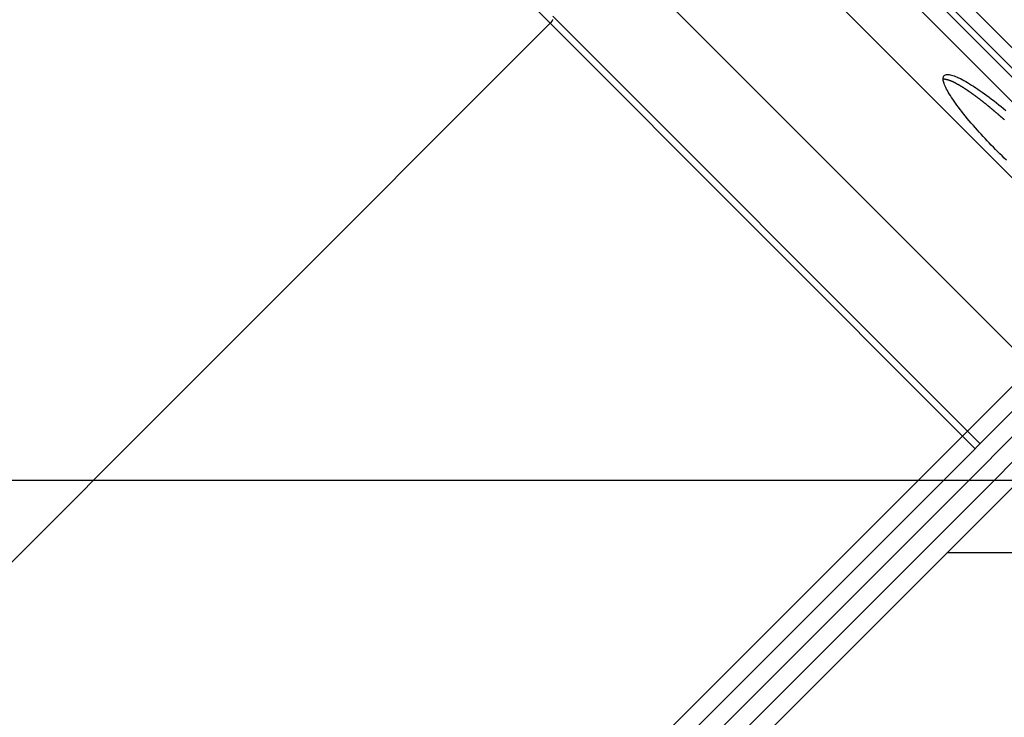
# Model space of a CAD drawing. Extents: x -57 to 57, y -43 to 43.
# Drawn here: x -16 to -13, y 0 to 2 of the extents above; entities that cross this region are included whole.
import ezdxf

# ---------------------------------------------------------------- set-up
doc = ezdxf.new("R2010")
doc.units = 0
doc.layers.get('0').update_dxf_attribs({"linetype": 'CONTINUOUS'})

msp = doc.modelspace()

# ---------------------------------------------------------------- linework, layer by layer
at = {"color": 0}
for points in [[(-14.3832, 2.1458), (-25.8488, 13.6114)], [(-14.3832, 2.1458), (-25.8488, 13.6114)], [(-14.3832, 2.1458), (-25.8488, 13.6114)], [(-14.3832, 2.1458), (-25.8488, 13.6114)], [(-14.3832, 2.1458), (-25.8488, 13.6114)], [(-14.3832, 2.1458), (-25.8488, 13.6114)], [(-14.3832, 2.1458), (-25.8488, 13.6114)], [(-14.3832, 2.1458), (-25.8488, 13.6114)], [(-14.3832, 2.1458), (-25.8488, 13.6114)], [(-14.3832, 2.1458), (-25.8488, 13.6114)], [(-14.3832, 2.1458), (-25.8488, 13.6114)], [(-14.3832, 2.1458), (-25.8488, 13.6114)], [(-14.3832, 2.1458), (-25.8488, 13.6114)], [(-14.3832, 2.1458), (-25.8488, 13.6114)], [(-14.3832, 2.1458), (-25.8488, 13.6114)], [(-14.3832, 2.1458), (-25.8488, 13.6114)], [(-14.3832, 2.1458), (-25.8488, 13.6114)], [(-14.3832, 2.1458), (-25.8488, 13.6114)], [(-14.3832, 2.1458), (-25.8488, 13.6114)], [(-14.3832, 2.1458), (-25.8488, 13.6114)], [(-14.3832, 2.1458), (-25.8488, 13.6114)], [(-14.5146, 3.1385), (-12.7972, 1.421)], [(-14.5146, 3.1385), (-12.7972, 1.421)], [(-14.5146, 3.1385), (-12.7972, 1.421)], [(-14.5146, 3.1385), (-12.7972, 1.421)], [(-14.5146, 3.1385), (-12.7972, 1.421)], [(-14.5146, 3.1385), (-12.7972, 1.421)], [(-14.5146, 3.1385), (-12.7972, 1.421)], [(-14.5146, 3.1385), (-12.7972, 1.421)], [(-14.5146, 3.1385), (-12.7972, 1.421)], [(-14.5146, 3.1385), (-12.7972, 1.421)], [(-14.5146, 3.1385), (-12.7972, 1.421)], [(-14.5146, 3.1385), (-12.7972, 1.421)], [(-14.5146, 3.1385), (-12.7972, 1.421)], [(-14.5146, 3.1385), (-12.7972, 1.421)], [(-14.5146, 3.1385), (-12.7972, 1.421)], [(-14.5146, 3.1385), (-12.7972, 1.421)], [(-14.5146, 3.1385), (-12.7972, 1.421)], [(-14.5146, 3.1385), (-12.7972, 1.421)], [(-14.5146, 3.1385), (-12.7972, 1.421)], [(-14.5146, 3.1385), (-12.7972, 1.421)], [(-14.5146, 3.1385), (-12.7972, 1.421)], [(-12.6149, 1.6033), (-13.9714, 2.9599)], [(-12.6149, 1.6033), (-13.9714, 2.9599)], [(-12.6149, 1.6033), (-13.9714, 2.9599)], [(-12.6149, 1.6033), (-13.9714, 2.9599)], [(-12.6149, 1.6033), (-13.9714, 2.9599)], [(-12.6149, 1.6033), (-13.9714, 2.9599)], [(-12.6149, 1.6033), (-13.9714, 2.9599)], [(-12.6149, 1.6033), (-13.9714, 2.9599)], [(-12.6149, 1.6033), (-13.9714, 2.9599)], [(-12.6149, 1.6033), (-13.9714, 2.9599)], [(-12.6149, 1.6033), (-13.9714, 2.9599)], [(-12.6149, 1.6033), (-13.9714, 2.9599)], [(-12.6149, 1.6033), (-13.9714, 2.9599)], [(-12.6149, 1.6033), (-13.9714, 2.9599)], [(-12.6149, 1.6033), (-13.9714, 2.9599)], [(-12.6149, 1.6033), (-13.9714, 2.9599)], [(-12.6149, 1.6033), (-13.9714, 2.9599)], [(-12.6149, 1.6033), (-13.9714, 2.9599)], [(-12.6149, 1.6033), (-13.9714, 2.9599)], [(-12.6149, 1.6033), (-13.9714, 2.9599)], [(-12.6149, 1.6033), (-13.9714, 2.9599)], [(-14.0276, 2.9345), (-12.6557, 1.5626)], [(-14.0276, 2.9345), (-12.6557, 1.5626)], [(-14.0276, 2.9345), (-12.6557, 1.5626)], [(-14.0276, 2.9345), (-12.6557, 1.5626)], [(-14.0276, 2.9345), (-12.6557, 1.5626)], [(-14.0276, 2.9345), (-12.6557, 1.5626)], [(-14.0276, 2.9345), (-12.6557, 1.5626)], [(-14.0276, 2.9345), (-12.6557, 1.5626)], [(-14.0276, 2.9345), (-12.6557, 1.5626)], [(-14.0276, 2.9345), (-12.6557, 1.5626)], [(-14.0276, 2.9345), (-12.6557, 1.5626)], [(-14.0276, 2.9345), (-12.6557, 1.5626)], [(-14.0276, 2.9345), (-12.6557, 1.5626)], [(-14.0276, 2.9345), (-12.6557, 1.5626)], [(-14.0276, 2.9345), (-12.6557, 1.5626)], [(-14.0276, 2.9345), (-12.6557, 1.5626)], [(-14.0276, 2.9345), (-12.6557, 1.5626)], [(-14.0276, 2.9345), (-12.6557, 1.5626)], [(-14.0276, 2.9345), (-12.6557, 1.5626)], [(-14.0276, 2.9345), (-12.6557, 1.5626)], [(-14.0276, 2.9345), (-12.6557, 1.5626)], [(-14.0151, 2.947), (-12.6432, 1.5751)], [(-14.0151, 2.947), (-12.6432, 1.5751)], [(-14.0151, 2.947), (-12.6432, 1.5751)], [(-14.0151, 2.947), (-12.6432, 1.5751)], [(-14.0151, 2.947), (-12.6432, 1.5751)], [(-14.0151, 2.947), (-12.6432, 1.5751)], [(-14.0151, 2.947), (-12.6432, 1.5751)], [(-14.0151, 2.947), (-12.6432, 1.5751)], [(-14.0151, 2.947), (-12.6432, 1.5751)], [(-14.0151, 2.947), (-12.6432, 1.5751)], [(-14.0151, 2.947), (-12.6432, 1.5751)], [(-14.0151, 2.947), (-12.6432, 1.5751)], [(-14.0151, 2.947), (-12.6432, 1.5751)], [(-14.0151, 2.947), (-12.6432, 1.5751)], [(-14.0151, 2.947), (-12.6432, 1.5751)], [(-14.0151, 2.947), (-12.6432, 1.5751)], [(-14.0151, 2.947), (-12.6432, 1.5751)], [(-14.0151, 2.947), (-12.6432, 1.5751)], [(-14.0151, 2.947), (-12.6432, 1.5751)], [(-14.0151, 2.947), (-12.6432, 1.5751)], [(-14.0151, 2.947), (-12.6432, 1.5751)], [(-14.7514, 2.9017), (-13.034, 1.1843)], [(-14.7514, 2.9017), (-13.034, 1.1843)], [(-14.7514, 2.9017), (-13.034, 1.1843)], [(-14.7514, 2.9017), (-13.034, 1.1843)], [(-14.7514, 2.9017), (-13.034, 1.1843)], [(-14.7514, 2.9017), (-13.034, 1.1843)], [(-14.7514, 2.9017), (-13.034, 1.1843)], [(-14.7514, 2.9017), (-13.034, 1.1843)], [(-14.7514, 2.9017), (-13.034, 1.1843)], [(-14.7514, 2.9017), (-13.034, 1.1843)], [(-14.7514, 2.9017), (-13.034, 1.1843)], [(-14.7514, 2.9017), (-13.034, 1.1843)], [(-14.7514, 2.9017), (-13.034, 1.1843)], [(-14.7514, 2.9017), (-13.034, 1.1843)], [(-14.7514, 2.9017), (-13.034, 1.1843)], [(-14.7514, 2.9017), (-13.034, 1.1843)], [(-14.7514, 2.9017), (-13.034, 1.1843)], [(-14.7514, 2.9017), (-13.034, 1.1843)], [(-14.7514, 2.9017), (-13.034, 1.1843)], [(-14.7514, 2.9017), (-13.034, 1.1843)], [(-14.7514, 2.9017), (-13.034, 1.1843)], [(-14.0783, 2.9156), (-12.6905, 1.5278)], [(-14.0783, 2.9156), (-12.6905, 1.5278)], [(-14.0783, 2.9156), (-12.6905, 1.5278)], [(-14.0783, 2.9156), (-12.6905, 1.5278)], [(-14.0783, 2.9156), (-12.6905, 1.5278)], [(-14.0783, 2.9156), (-12.6905, 1.5278)], [(-14.0783, 2.9156), (-12.6905, 1.5278)], [(-14.0783, 2.9156), (-12.6905, 1.5278)], [(-14.0783, 2.9156), (-12.6905, 1.5278)], [(-14.0783, 2.9156), (-12.6905, 1.5278)], [(-14.0783, 2.9156), (-12.6905, 1.5278)], [(-14.0783, 2.9156), (-12.6905, 1.5278)], [(-14.0783, 2.9156), (-12.6905, 1.5278)], [(-14.0783, 2.9156), (-12.6905, 1.5278)], [(-14.0783, 2.9156), (-12.6905, 1.5278)], [(-14.0783, 2.9156), (-12.6905, 1.5278)], [(-14.0783, 2.9156), (-12.6905, 1.5278)], [(-14.0783, 2.9156), (-12.6905, 1.5278)], [(-14.0783, 2.9156), (-12.6905, 1.5278)], [(-14.0783, 2.9156), (-12.6905, 1.5278)], [(-14.0783, 2.9156), (-12.6905, 1.5278)], [(-14.3759, 2.1562), (-14.3759, 2.1559), (-14.3759, 2.1559), (-14.3759, 2.1559), (-14.3759, 2.1559), (-14.3759, 2.1559), (-14.3759, 2.1559), (-14.3759, 2.1559), (-14.3762, 2.1559), (-14.3762, 2.1559), (-14.3762, 2.1556), (-14.3762, 2.1556), (-14.3762, 2.1556), (-14.3762, 2.1556), (-14.3762, 2.1554), (-14.3762, 2.1554), (-14.3762, 2.1554), (-14.3762, 2.1554), (-14.3762, 2.1551), (-14.3762, 2.1551), (-14.3762, 2.1551), (-14.3762, 2.1551), (-14.3762, 2.1551), (-14.3762, 2.1551), (-14.3762, 2.1551), (-14.3765, 2.1551), (-14.3765, 2.1551), (-14.3765, 2.1548), (-14.3765, 2.1548), (-14.3765, 2.1548), (-14.3765, 2.1548), (-14.3765, 2.1547), (-14.3765, 2.1547), (-14.3765, 2.1547), (-14.3766, 2.1547), (-14.3766, 2.1544), (-14.3766, 2.1544), (-14.3766, 2.1544), (-14.3766, 2.1544), (-14.3766, 2.1544), (-14.3766, 2.1544), (-14.3766, 2.1544), (-14.3769, 2.1544), (-14.3769, 2.1544), (-14.3769, 2.1541), (-14.3769, 2.1541), (-14.3769, 2.1541), (-14.3769, 2.1541), (-14.3769, 2.1539), (-14.3769, 2.1539), (-14.3769, 2.1539), (-14.377, 2.1539), (-14.377, 2.1536), (-14.377, 2.1536), (-14.377, 2.1536), (-14.377, 2.1536), (-14.377, 2.1536), (-14.377, 2.1536), (-14.377, 2.1536), (-14.3773, 2.1536), (-14.3773, 2.1536), (-14.3773, 2.1533), (-14.3773, 2.1533), (-14.3773, 2.1533), (-14.3773, 2.1533), (-14.3773, 2.1531), (-14.3773, 2.1531), (-14.3773, 2.1531), (-14.3774, 2.1531), (-14.3774, 2.1528), (-14.3774, 2.1528), (-14.3774, 2.1528), (-14.3774, 2.1528), (-14.3774, 2.1528), (-14.3774, 2.1528), (-14.3774, 2.1528), (-14.3777, 2.1528), (-14.3777, 2.1528), (-14.3777, 2.1525), (-14.3777, 2.1525), (-14.3777, 2.1525), (-14.3777, 2.1525), (-14.3777, 2.1524), (-14.3777, 2.1524), (-14.3777, 2.1524), (-14.3779, 2.1524), (-14.3779, 2.1521), (-14.3779, 2.1521), (-14.3779, 2.1521), (-14.3779, 2.1521), (-14.3779, 2.1521), (-14.3779, 2.1521), (-14.3779, 2.1521), (-14.3782, 2.1521), (-14.3782, 2.1521), (-14.3782, 2.1518), (-14.3782, 2.1518), (-14.3782, 2.1518), (-14.3782, 2.1518), (-14.3782, 2.1516), (-14.3782, 2.1516), (-14.3782, 2.1516), (-14.3783, 2.1516), (-14.3783, 2.1513), (-14.3783, 2.1513), (-14.3783, 2.1513), (-14.3783, 2.1513), (-14.3783, 2.1513), (-14.3783, 2.1513), (-14.3783, 2.1513), (-14.3786, 2.1513), (-14.3786, 2.1513), (-14.3786, 2.151), (-14.3786, 2.151), (-14.3786, 2.151), (-14.3786, 2.151), (-14.3786, 2.1508), (-14.3786, 2.1508), (-14.3786, 2.1508), (-14.3789, 2.1508), (-14.3789, 2.1505), (-14.3789, 2.1505), (-14.3789, 2.1505), (-14.3789, 2.1505), (-14.3789, 2.1505), (-14.3789, 2.1505), (-14.3789, 2.1505), (-14.3792, 2.1505), (-14.3792, 2.1505), (-14.3792, 2.1502), (-14.3792, 2.1502), (-14.3792, 2.1502), (-14.3792, 2.1502), (-14.3792, 2.1501), (-14.3792, 2.1501), (-14.3792, 2.1501), (-14.3794, 2.1501), (-14.3794, 2.1498), (-14.3794, 2.1498), (-14.3794, 2.1498), (-14.3794, 2.1498), (-14.3794, 2.1498), (-14.3794, 2.1498), (-14.3794, 2.1498), (-14.3797, 2.1498), (-14.3797, 2.1498), (-14.3797, 2.1495), (-14.3797, 2.1495), (-14.3797, 2.1495), (-14.3797, 2.1495), (-14.3797, 2.1495), (-14.3797, 2.1495), (-14.3797, 2.1495), (-14.3799, 2.1495), (-14.3799, 2.1492), (-14.3799, 2.1492), (-14.3799, 2.1492), (-14.3799, 2.1492), (-14.3799, 2.1492), (-14.3799, 2.1492), (-14.3799, 2.1492), (-14.3802, 2.1492), (-14.3802, 2.1492), (-14.3802, 2.1489), (-14.3802, 2.1489), (-14.3802, 2.1489), (-14.3802, 2.1489), (-14.3802, 2.1487), (-14.3802, 2.1487), (-14.3802, 2.1487), (-14.3805, 2.1487), (-14.3805, 2.1484), (-14.3805, 2.1484), (-14.3805, 2.1484), (-14.3805, 2.1484), (-14.3805, 2.1484), (-14.3805, 2.1484), (-14.3805, 2.1484), (-14.3808, 2.1484), (-14.3808, 2.1484), (-14.3808, 2.1481), (-14.3808, 2.1481), (-14.3808, 2.1481), (-14.3809, 2.1481), (-14.3809, 2.1478), (-14.3809, 2.1478), (-14.3809, 2.1478), (-14.3812, 2.1478), (-14.3812, 2.1475), (-14.3812, 2.1475), (-14.3812, 2.1475), (-14.3815, 2.1475), (-14.3815, 2.1472), (-14.3815, 2.1472), (-14.3815, 2.1472), (-14.3818, 2.1472), (-14.3818, 2.1472), (-14.3818, 2.1469), (-14.3818, 2.1469), (-14.3818, 2.1467), (-14.3821, 2.1467), (-14.3821, 2.1464), (-14.3821, 2.1464), (-14.3821, 2.1464), (-14.3824, 2.1464), (-14.3824, 2.1461), (-14.3824, 2.1461), (-14.3824, 2.1461), (-14.3827, 2.1461), (-14.3827, 2.1458), (-14.3828, 2.1458), (-14.3828, 2.1458), (-14.3831, 2.1458)], [(-14.3756, 2.1661), (-13.2139, 1.0044)], [(-14.3756, 2.1661), (-13.2139, 1.0044)], [(-14.3756, 2.1661), (-13.2139, 1.0044)], [(-14.3756, 2.1661), (-13.2139, 1.0044)], [(-14.3756, 2.1661), (-13.2139, 1.0044)], [(-14.3756, 2.1661), (-13.2139, 1.0044)], [(-14.3756, 2.1661), (-13.2139, 1.0044)], [(-14.3756, 2.1661), (-13.2139, 1.0044)], [(-14.3756, 2.1661), (-13.2139, 1.0044)], [(-14.3756, 2.1661), (-13.2139, 1.0044)], [(-14.3756, 2.1661), (-13.2139, 1.0044)], [(-14.3756, 2.1661), (-13.2139, 1.0044)], [(-14.3756, 2.1661), (-13.2139, 1.0044)], [(-14.3756, 2.1661), (-13.2139, 1.0044)], [(-14.3756, 2.1661), (-13.2139, 1.0044)], [(-14.3756, 2.1661), (-13.2139, 1.0044)], [(-14.3756, 2.1661), (-13.2139, 1.0044)], [(-14.3756, 2.1661), (-13.2139, 1.0044)], [(-14.3756, 2.1661), (-13.2139, 1.0044)], [(-14.3756, 2.1661), (-13.2139, 1.0044)], [(-14.3756, 2.1661), (-13.2139, 1.0044)], [(-14.3832, 2.1458), (-16.9757, -0.4468)], [(-14.3832, 2.1458), (-16.9757, -0.4468)], [(-14.3832, 2.1458), (-16.9757, -0.4468)], [(-14.3832, 2.1458), (-16.9757, -0.4468)], [(-14.3832, 2.1458), (-16.9757, -0.4468)], [(-14.3832, 2.1458), (-16.9757, -0.4468)], [(-14.3832, 2.1458), (-16.9757, -0.4468)], [(-14.3832, 2.1458), (-16.9757, -0.4468)], [(-14.3832, 2.1458), (-16.9757, -0.4468)], [(-14.3832, 2.1458), (-16.9757, -0.4468)], [(-14.3832, 2.1458), (-16.9757, -0.4468)], [(-14.3832, 2.1458), (-16.9757, -0.4468)], [(-14.3832, 2.1458), (-16.9757, -0.4468)], [(-14.3832, 2.1458), (-16.9757, -0.4468)], [(-14.3832, 2.1458), (-16.9757, -0.4468)], [(-14.3832, 2.1458), (-16.9757, -0.4468)], [(-14.3832, 2.1458), (-16.9757, -0.4468)], [(-14.3832, 2.1458), (-16.9757, -0.4468)], [(-14.3832, 2.1458), (-16.9757, -0.4468)], [(-14.3832, 2.1458), (-16.9757, -0.4468)], [(-14.3832, 2.1458), (-16.9757, -0.4468)], [(-14.3832, 2.1458), (-14.3832, 2.1458)], [(-14.3832, 2.1458), (-13.2278, 0.9904)], [(-14.3832, 2.1458), (-13.2278, 0.9904)], [(-14.3832, 2.1458), (-13.2278, 0.9904)], [(-14.3832, 2.1458), (-13.2278, 0.9904)], [(-14.3832, 2.1458), (-13.2278, 0.9904)], [(-14.3832, 2.1458), (-13.2278, 0.9904)], [(-14.3832, 2.1458), (-13.2278, 0.9904)], [(-14.3832, 2.1458), (-13.2278, 0.9904)], [(-14.3832, 2.1458), (-13.2278, 0.9904)], [(-14.3832, 2.1458), (-13.2278, 0.9904)], [(-14.3832, 2.1458), (-13.2278, 0.9904)], [(-14.3832, 2.1458), (-13.2278, 0.9904)], [(-14.3832, 2.1458), (-13.2278, 0.9904)], [(-14.3832, 2.1458), (-13.2278, 0.9904)], [(-14.3832, 2.1458), (-13.2278, 0.9904)], [(-14.3832, 2.1458), (-13.2278, 0.9904)], [(-14.3832, 2.1458), (-13.2278, 0.9904)], [(-14.3832, 2.1458), (-13.2278, 0.9904)], [(-14.3832, 2.1458), (-13.2278, 0.9904)], [(-14.3832, 2.1458), (-13.2278, 0.9904)], [(-14.3832, 2.1458), (-13.2278, 0.9904)], [(-14.3832, 2.1458), (-14.3832, 2.1458)], [(-14.3832, 2.1458), (-14.3832, 2.1458)], [(-13.1108, 1.8759), (-13.1114, 1.8762), (-13.112, 1.8768), (-13.1126, 1.8774), (-13.1132, 1.878), (-13.1132, 1.878), (-13.1136, 1.8783), (-13.1142, 1.8789), (-13.1148, 1.8794), (-13.1154, 1.88), (-13.116, 1.8803), (-13.1166, 1.8809), (-13.1172, 1.8815), (-13.1178, 1.8821), (-13.1184, 1.8824), (-13.119, 1.883), (-13.1196, 1.8836), (-13.1202, 1.8842), (-13.1208, 1.8845), (-13.1214, 1.8851), (-13.122, 1.8857), (-13.1226, 1.8863), (-13.1226, 1.8863), (-13.1231, 1.8866), (-13.1237, 1.8872), (-13.1243, 1.8876), (-13.1249, 1.8882), (-13.1255, 1.8885), (-13.1261, 1.8891), (-13.1267, 1.8897), (-13.1273, 1.8903), (-13.1279, 1.8906), (-13.1285, 1.8912), (-13.1291, 1.8918), (-13.1297, 1.8924), (-13.1303, 1.8927), (-13.1309, 1.8933), (-13.1315, 1.8939), (-13.1321, 1.8945), (-13.1321, 1.8945), (-13.1326, 1.8948), (-13.1332, 1.8954), (-13.1338, 1.8957), (-13.1344, 1.8963), (-13.135, 1.8966), (-13.1356, 1.8972), (-13.1362, 1.8978), (-13.1368, 1.8984), (-13.1374, 1.8987), (-13.138, 1.8993), (-13.1386, 1.8998), (-13.1392, 1.9004), (-13.1398, 1.9007), (-13.1404, 1.9013), (-13.141, 1.9019), (-13.1416, 1.9025), (-13.1416, 1.9025), (-13.1421, 1.9028), (-13.1427, 1.9034), (-13.1433, 1.9037), (-13.1439, 1.9043), (-13.1445, 1.9046), (-13.1451, 1.9052), (-13.1457, 1.9058), (-13.1463, 1.9064), (-13.1469, 1.9067), (-13.1475, 1.9073), (-13.1481, 1.9077), (-13.1487, 1.9083), (-13.1493, 1.9086), (-13.1499, 1.9092), (-13.1505, 1.9098), (-13.1511, 1.9104), (-13.1511, 1.9104), (-13.1516, 1.9107), (-13.1522, 1.9113), (-13.1528, 1.9116), (-13.1534, 1.9122), (-13.154, 1.9125), (-13.1546, 1.9131), (-13.1552, 1.9137), (-13.1558, 1.9143), (-13.1564, 1.9146), (-13.157, 1.9152), (-13.1576, 1.9155), (-13.1582, 1.9161), (-13.1588, 1.9164), (-13.1594, 1.917), (-13.16, 1.9176), (-13.1606, 1.9182), (-13.1606, 1.9182), (-13.161, 1.9185), (-13.1616, 1.9191), (-13.1622, 1.9194), (-13.1628, 1.92), (-13.1634, 1.9203), (-13.164, 1.9209), (-13.1646, 1.9212), (-13.1652, 1.9218), (-13.1658, 1.9221), (-13.1664, 1.9227), (-13.167, 1.923), (-13.1676, 1.9236), (-13.1682, 1.9239), (-13.1688, 1.9245), (-13.1694, 1.925), (-13.17, 1.9256), (-13.17, 1.9256), (-13.1703, 1.9259), (-13.1709, 1.9265), (-13.1715, 1.9268), (-13.1721, 1.9274), (-13.1727, 1.9277), (-13.1733, 1.9283), (-13.1739, 1.9286), (-13.1745, 1.9292), (-13.1751, 1.9295), (-13.1757, 1.9301), (-13.1763, 1.9304), (-13.1769, 1.931), (-13.1775, 1.9313), (-13.1781, 1.9319), (-13.1787, 1.9323), (-13.1793, 1.9329), (-13.1793, 1.9329), (-13.1796, 1.9332), (-13.1802, 1.9335), (-13.1808, 1.9338), (-13.1814, 1.9344), (-13.182, 1.9347), (-13.1826, 1.9353), (-13.1832, 1.9356), (-13.1838, 1.9362), (-13.1843, 1.9365), (-13.1849, 1.9371), (-13.1855, 1.9374), (-13.1861, 1.938), (-13.1867, 1.9383), (-13.1873, 1.9389), (-13.1879, 1.9392), (-13.1885, 1.9398), (-13.1885, 1.9398), (-13.1888, 1.9401), (-13.1894, 1.9404), (-13.19, 1.9407), (-13.1906, 1.9413), (-13.1911, 1.9416), (-13.1917, 1.9422), (-13.1923, 1.9425), (-13.1929, 1.9431), (-13.1932, 1.9434), (-13.1938, 1.9437), (-13.1944, 1.944), (-13.195, 1.9446), (-13.1956, 1.9449), (-13.1962, 1.9455), (-13.1968, 1.9458), (-13.1974, 1.9464), (-13.1974, 1.9464), (-13.1977, 1.9467), (-13.1983, 1.947), (-13.1989, 1.9473), (-13.1995, 1.9479), (-13.1999, 1.9482), (-13.2005, 1.9485), (-13.2011, 1.9488), (-13.2017, 1.9494), (-13.202, 1.9497), (-13.2026, 1.95), (-13.2032, 1.9503), (-13.2038, 1.9509), (-13.2044, 1.9512), (-13.205, 1.9517), (-13.2056, 1.952), (-13.2062, 1.9526), (-13.2062, 1.9526), (-13.2065, 1.9529), (-13.2071, 1.9532), (-13.2077, 1.9535), (-13.2083, 1.9539), (-13.2086, 1.9542), (-13.2092, 1.9545), (-13.2098, 1.9548), (-13.2104, 1.9554), (-13.2107, 1.9557), (-13.2113, 1.956), (-13.2119, 1.9563), (-13.2125, 1.9569), (-13.2129, 1.9572), (-13.2135, 1.9575), (-13.2141, 1.9578), (-13.2147, 1.9584), (-13.2147, 1.9584), (-13.215, 1.9587), (-13.2156, 1.959), (-13.216, 1.9593), (-13.2166, 1.9596), (-13.2169, 1.9599), (-13.2175, 1.9602), (-13.2181, 1.9605), (-13.2187, 1.9611), (-13.219, 1.9614), (-13.2196, 1.9617), (-13.2202, 1.962), (-13.2208, 1.9623), (-13.2211, 1.9626), (-13.2217, 1.9629), (-13.2223, 1.9632), (-13.2229, 1.9638), (-13.2229, 1.9638), (-13.2232, 1.9641), (-13.2238, 1.9644), (-13.2241, 1.9647), (-13.2247, 1.965), (-13.225, 1.9653), (-13.2256, 1.9656), (-13.2262, 1.9659), (-13.2268, 1.9662), (-13.2271, 1.9665), (-13.2277, 1.9668), (-13.228, 1.9671), (-13.2286, 1.9674), (-13.2289, 1.9677), (-13.2295, 1.968), (-13.2301, 1.9683), (-13.2307, 1.9687), (-13.2307, 1.9687), (-13.231, 1.9687), (-13.2316, 1.969), (-13.2319, 1.9693), (-13.2325, 1.9696), (-13.2328, 1.9699), (-13.2334, 1.9702), (-13.2338, 1.9705), (-13.2344, 1.9708), (-13.2347, 1.9711), (-13.2353, 1.9714), (-13.2356, 1.9717), (-13.2362, 1.972), (-13.2365, 1.9723), (-13.2371, 1.9726), (-13.2377, 1.9729), (-13.2383, 1.9732), (-13.2383, 1.9732), (-13.2386, 1.9732), (-13.2392, 1.9735), (-13.2395, 1.9738), (-13.2401, 1.9741), (-13.2404, 1.9741), (-13.241, 1.9744), (-13.2413, 1.9747), (-13.2419, 1.975), (-13.2422, 1.975), (-13.2428, 1.9753), (-13.2431, 1.9756), (-13.2437, 1.9759), (-13.244, 1.9762), (-13.2446, 1.9765), (-13.2449, 1.9768), (-13.2455, 1.9771), (-13.2455, 1.9771), (-13.2458, 1.9771), (-13.2461, 1.9774), (-13.2464, 1.9776), (-13.247, 1.9779), (-13.2473, 1.9779), (-13.2479, 1.9782), (-13.2482, 1.9785), (-13.2488, 1.9788), (-13.2491, 1.9788), (-13.2494, 1.9791), (-13.2497, 1.9794), (-13.2503, 1.9797), (-13.2506, 1.9797), (-13.2512, 1.98), (-13.2515, 1.9803), (-13.2521, 1.9806), (-13.2521, 1.9806), (-13.2524, 1.9806), (-13.2527, 1.9809), (-13.253, 1.9809), (-13.2534, 1.9812), (-13.2537, 1.9812), (-13.254, 1.9815), (-13.2543, 1.9816), (-13.2549, 1.9819), (-13.2552, 1.9819), (-13.2555, 1.9822), (-13.2558, 1.9822), (-13.2564, 1.9825), (-13.2567, 1.9825), (-13.257, 1.9828), (-13.2573, 1.9831), (-13.2579, 1.9834), (-13.2579, 1.9834), (-13.2582, 1.9834), (-13.2585, 1.9837), (-13.2588, 1.9837), (-13.2594, 1.984), (-13.2597, 1.984), (-13.26, 1.9843), (-13.2603, 1.9843), (-13.2609, 1.9846), (-13.2612, 1.9846), (-13.2615, 1.9849), (-13.2618, 1.9849), (-13.2624, 1.9852), (-13.2627, 1.9852), (-13.2633, 1.9855), (-13.2636, 1.9856), (-13.2642, 1.9859), (-13.2642, 1.9859), (-13.2645, 1.9859), (-13.2651, 1.9862), (-13.2656, 1.9862), (-13.2662, 1.9865), (-13.2665, 1.9865), (-13.2671, 1.9868), (-13.2677, 1.9868), (-13.2683, 1.9871), (-13.2686, 1.9871), (-13.2692, 1.9872), (-13.2698, 1.9872), (-13.2704, 1.9875), (-13.2707, 1.9875), (-13.2713, 1.9878), (-13.2719, 1.9878), (-13.2725, 1.9881), (-13.2725, 1.9881), (-13.2731, 1.9881), (-13.2737, 1.9882), (-13.2743, 1.9882), (-13.2749, 1.9885), (-13.2755, 1.9885), (-13.2761, 1.9888), (-13.2767, 1.9888), (-13.2773, 1.9891), (-13.2779, 1.9891), (-13.2785, 1.9892), (-13.2791, 1.9892), (-13.2797, 1.9895), (-13.2803, 1.9895), (-13.2809, 1.9898), (-13.2815, 1.9898), (-13.2824, 1.9901)], [(-13.1051, 1.7626), (-13.1114, 1.7686), (-13.1174, 1.7746), (-13.1237, 1.7808), (-13.1296, 1.7868), (-13.1356, 1.7928), (-13.1415, 1.7988), (-13.1475, 1.8051), (-13.1532, 1.8111), (-13.159, 1.8171), (-13.1645, 1.8231), (-13.1702, 1.8292), (-13.1756, 1.8351), (-13.1811, 1.8411), (-13.1863, 1.847), (-13.1917, 1.853), (-13.1917, 1.853), (-13.1975, 1.8597), (-13.2034, 1.8665), (-13.209, 1.8731), (-13.2146, 1.8798), (-13.2198, 1.8861), (-13.225, 1.8926), (-13.2299, 1.8987), (-13.2348, 1.9049), (-13.2392, 1.9107), (-13.2436, 1.9166), (-13.2476, 1.9222), (-13.2517, 1.9279), (-13.2553, 1.9331), (-13.2589, 1.9384), (-13.2621, 1.9435), (-13.2653, 1.9486), (-13.2653, 1.9486), (-13.2679, 1.9531), (-13.2705, 1.9576), (-13.2727, 1.9618), (-13.2748, 1.966), (-13.2765, 1.9698), (-13.2781, 1.9736), (-13.2794, 1.977), (-13.2806, 1.9804), (-13.2813, 1.9833), (-13.2819, 1.9862), (-13.2821, 1.9887), (-13.2823, 1.9912), (-13.282, 1.9933), (-13.2816, 1.9953), (-13.2809, 1.997), (-13.2801, 1.9987), (-13.2801, 1.9987), (-13.2787, 1.9999), (-13.2772, 2.001), (-13.2753, 2.0017), (-13.2733, 2.0023), (-13.2709, 2.0024), (-13.2684, 2.0025), (-13.2655, 2.0021), (-13.2625, 2.0017), (-13.259, 2.0008), (-13.2555, 1.9998), (-13.2516, 1.9985), (-13.2476, 1.9971), (-13.2432, 1.9952), (-13.2388, 1.9932), (-13.234, 1.9909), (-13.2291, 1.9885), (-13.2291, 1.9885), (-13.224, 1.9857), (-13.2189, 1.9829), (-13.2136, 1.9797), (-13.2083, 1.9766), (-13.2026, 1.9731), (-13.1969, 1.9695), (-13.191, 1.9656), (-13.1852, 1.9617), (-13.1789, 1.9573), (-13.1727, 1.953), (-13.1662, 1.9483), (-13.1598, 1.9437), (-13.1531, 1.9387), (-13.1465, 1.9337), (-13.1396, 1.9284), (-13.1328, 1.9232), (-13.1328, 1.9232), (-13.1262, 1.9178), (-13.1196, 1.9126), (-13.113, 1.9071), (-13.1064, 1.9017)], [(-16.5933, -2.4458), (-12.51, 1.6376)], [(-16.5933, -2.4458), (-12.51, 1.6376)], [(-16.5933, -2.4458), (-12.51, 1.6376)], [(-16.5933, -2.4458), (-12.51, 1.6376)], [(-16.5933, -2.4458), (-12.51, 1.6376)], [(-16.5933, -2.4458), (-12.51, 1.6376)], [(-16.5933, -2.4458), (-12.51, 1.6376)], [(-16.5933, -2.4458), (-12.51, 1.6376)], [(-16.5933, -2.4458), (-12.51, 1.6376)], [(-16.5933, -2.4458), (-12.51, 1.6376)], [(-16.5933, -2.4458), (-12.51, 1.6376)], [(-16.5933, -2.4458), (-12.51, 1.6376)], [(-16.5933, -2.4458), (-12.51, 1.6376)], [(-16.5933, -2.4458), (-12.51, 1.6376)], [(-16.5933, -2.4458), (-12.51, 1.6376)], [(-16.5933, -2.4458), (-12.51, 1.6376)], [(-16.5933, -2.4458), (-12.51, 1.6376)], [(-16.5933, -2.4458), (-12.51, 1.6376)], [(-16.5933, -2.4458), (-12.51, 1.6376)], [(-16.5933, -2.4458), (-12.51, 1.6376)], [(-16.5933, -2.4458), (-12.51, 1.6376)], [(-12.4622, 1.6147), (-16.5712, -2.4944)], [(-12.4622, 1.6147), (-16.5712, -2.4944)], [(-12.4622, 1.6147), (-16.5712, -2.4944)], [(-12.4622, 1.6147), (-16.5712, -2.4944)], [(-12.4622, 1.6147), (-16.5712, -2.4944)], [(-12.4622, 1.6147), (-16.5712, -2.4944)], [(-12.4622, 1.6147), (-16.5712, -2.4944)], [(-12.4622, 1.6147), (-16.5712, -2.4944)], [(-12.4622, 1.6147), (-16.5712, -2.4944)], [(-12.4622, 1.6147), (-16.5712, -2.4944)], [(-12.4622, 1.6147), (-16.5712, -2.4944)], [(-12.4622, 1.6147), (-16.5712, -2.4944)], [(-12.4622, 1.6147), (-16.5712, -2.4944)], [(-12.4622, 1.6147), (-16.5712, -2.4944)], [(-12.4622, 1.6147), (-16.5712, -2.4944)], [(-12.4622, 1.6147), (-16.5712, -2.4944)], [(-12.4622, 1.6147), (-16.5712, -2.4944)], [(-12.4622, 1.6147), (-16.5712, -2.4944)], [(-12.4622, 1.6147), (-16.5712, -2.4944)], [(-12.4622, 1.6147), (-16.5712, -2.4944)], [(-12.4622, 1.6147), (-16.5712, -2.4944)], [(-16.5359, -2.5298), (-12.4268, 1.5793)], [(-16.5359, -2.5298), (-12.4268, 1.5793)], [(-16.5359, -2.5298), (-12.4268, 1.5793)], [(-16.5359, -2.5298), (-12.4268, 1.5793)], [(-16.5359, -2.5298), (-12.4268, 1.5793)], [(-16.5359, -2.5298), (-12.4268, 1.5793)], [(-16.5359, -2.5298), (-12.4268, 1.5793)], [(-16.5359, -2.5298), (-12.4268, 1.5793)], [(-16.5359, -2.5298), (-12.4268, 1.5793)], [(-16.5359, -2.5298), (-12.4268, 1.5793)], [(-16.5359, -2.5298), (-12.4268, 1.5793)], [(-16.5359, -2.5298), (-12.4268, 1.5793)], [(-16.5359, -2.5298), (-12.4268, 1.5793)], [(-16.5359, -2.5298), (-12.4268, 1.5793)], [(-16.5359, -2.5298), (-12.4268, 1.5793)], [(-16.5359, -2.5298), (-12.4268, 1.5793)], [(-16.5359, -2.5298), (-12.4268, 1.5793)], [(-16.5359, -2.5298), (-12.4268, 1.5793)], [(-16.5359, -2.5298), (-12.4268, 1.5793)], [(-16.5359, -2.5298), (-12.4268, 1.5793)], [(-16.5359, -2.5298), (-12.4268, 1.5793)], [(-12.4039, 1.5315), (-16.4873, -2.5519)], [(-12.4039, 1.5315), (-16.4873, -2.5519)], [(-12.4039, 1.5315), (-16.4873, -2.5519)], [(-12.4039, 1.5315), (-16.4873, -2.5519)], [(-12.4039, 1.5315), (-16.4873, -2.5519)], [(-12.4039, 1.5315), (-16.4873, -2.5519)], [(-12.4039, 1.5315), (-16.4873, -2.5519)], [(-12.4039, 1.5315), (-16.4873, -2.5519)], [(-12.4039, 1.5315), (-16.4873, -2.5519)], [(-12.4039, 1.5315), (-16.4873, -2.5519)], [(-12.4039, 1.5315), (-16.4873, -2.5519)], [(-12.4039, 1.5315), (-16.4873, -2.5519)], [(-12.4039, 1.5315), (-16.4873, -2.5519)], [(-12.4039, 1.5315), (-16.4873, -2.5519)], [(-12.4039, 1.5315), (-16.4873, -2.5519)], [(-12.4039, 1.5315), (-16.4873, -2.5519)], [(-12.4039, 1.5315), (-16.4873, -2.5519)], [(-12.4039, 1.5315), (-16.4873, -2.5519)], [(-12.4039, 1.5315), (-16.4873, -2.5519)], [(-12.4039, 1.5315), (-16.4873, -2.5519)], [(-12.4039, 1.5315), (-16.4873, -2.5519)], [(-13.034, 1.1843), (-13.2139, 1.0044)], [(-13.034, 1.1843), (-13.2139, 1.0044)], [(-13.034, 1.1843), (-13.2139, 1.0044)], [(-13.034, 1.1843), (-13.2139, 1.0044)], [(-13.034, 1.1843), (-13.2139, 1.0044)], [(-13.034, 1.1843), (-13.2139, 1.0044)], [(-13.034, 1.1843), (-13.2139, 1.0044)], [(-13.034, 1.1843), (-13.2139, 1.0044)], [(-13.034, 1.1843), (-13.2139, 1.0044)], [(-13.034, 1.1843), (-13.2139, 1.0044)], [(-13.034, 1.1843), (-13.2139, 1.0044)], [(-13.034, 1.1843), (-13.2139, 1.0044)], [(-13.034, 1.1843), (-13.2139, 1.0044)], [(-13.034, 1.1843), (-13.2139, 1.0044)], [(-13.034, 1.1843), (-13.2139, 1.0044)], [(-13.034, 1.1843), (-13.2139, 1.0044)], [(-13.034, 1.1843), (-13.2139, 1.0044)], [(-13.034, 1.1843), (-13.2139, 1.0044)], [(-13.034, 1.1843), (-13.2139, 1.0044)], [(-13.034, 1.1843), (-13.2139, 1.0044)], [(-13.034, 1.1843), (-13.2139, 1.0044)], [(-13.2139, 1.0044), (-13.2278, 0.9904)], [(-13.2139, 1.0044), (-13.2278, 0.9904)], [(-13.2139, 1.0044), (-13.2278, 0.9904)], [(-13.2139, 1.0044), (-13.2278, 0.9904)], [(-13.2139, 1.0044), (-13.2278, 0.9904)], [(-13.2139, 1.0044), (-13.2278, 0.9904)], [(-13.2139, 1.0044), (-13.2278, 0.9904)], [(-13.2139, 1.0044), (-13.2278, 0.9904)], [(-13.2139, 1.0044), (-13.2278, 0.9904)], [(-13.2139, 1.0044), (-13.2278, 0.9904)], [(-13.2139, 1.0044), (-13.2278, 0.9904)], [(-13.2139, 1.0044), (-13.2278, 0.9904)], [(-13.2139, 1.0044), (-13.2278, 0.9904)], [(-13.2139, 1.0044), (-13.2278, 0.9904)], [(-13.2139, 1.0044), (-13.2278, 0.9904)], [(-13.2139, 1.0044), (-13.2278, 0.9904)], [(-13.2139, 1.0044), (-13.2278, 0.9904)], [(-13.2139, 1.0044), (-13.2278, 0.9904)], [(-13.2139, 1.0044), (-13.2278, 0.9904)], [(-13.2139, 1.0044), (-13.2278, 0.9904)], [(-13.2139, 1.0044), (-13.2278, 0.9904)], [(-13.2139, 1.0044), (-13.2139, 1.0044)], [(-13.2139, 1.0044), (-13.2139, 1.0044)], [(-13.2139, 1.0044), (-13.2139, 1.0044)], [(-13.2139, 1.0044), (-13.2139, 1.0044)], [(-13.2139, 1.0044), (-13.1785, 0.969)], [(-13.2139, 1.0044), (-13.1785, 0.969)], [(-13.2139, 1.0044), (-13.1785, 0.969)], [(-13.2139, 1.0044), (-13.1785, 0.969)], [(-13.2139, 1.0044), (-13.1785, 0.969)], [(-13.2139, 1.0044), (-13.1785, 0.969)], [(-13.2139, 1.0044), (-13.1785, 0.969)], [(-13.2139, 1.0044), (-13.1785, 0.969)], [(-13.2139, 1.0044), (-13.1785, 0.969)], [(-13.2139, 1.0044), (-13.1785, 0.969)], [(-13.2139, 1.0044), (-13.1785, 0.969)], [(-13.2139, 1.0044), (-13.1785, 0.969)], [(-13.2139, 1.0044), (-13.1785, 0.969)], [(-13.2139, 1.0044), (-13.1785, 0.969)], [(-13.2139, 1.0044), (-13.1785, 0.969)], [(-13.2139, 1.0044), (-13.1785, 0.969)], [(-13.2139, 1.0044), (-13.1785, 0.969)], [(-13.2139, 1.0044), (-13.1785, 0.969)], [(-13.2139, 1.0044), (-13.1785, 0.969)], [(-13.2139, 1.0044), (-13.1785, 0.969)], [(-13.2139, 1.0044), (-13.1785, 0.969)], [(-13.2278, 0.9904), (-15.8204, -1.6021)], [(-13.2278, 0.9904), (-15.8204, -1.6021)], [(-13.2278, 0.9904), (-15.8204, -1.6021)], [(-13.2278, 0.9904), (-15.8204, -1.6021)], [(-13.2278, 0.9904), (-15.8204, -1.6021)], [(-13.2278, 0.9904), (-15.8204, -1.6021)], [(-13.2278, 0.9904), (-15.8204, -1.6021)], [(-13.2278, 0.9904), (-15.8204, -1.6021)], [(-13.2278, 0.9904), (-15.8204, -1.6021)], [(-13.2278, 0.9904), (-15.8204, -1.6021)], [(-13.2278, 0.9904), (-15.8204, -1.6021)], [(-13.2278, 0.9904), (-15.8204, -1.6021)], [(-13.2278, 0.9904), (-15.8204, -1.6021)], [(-13.2278, 0.9904), (-15.8204, -1.6021)], [(-13.2278, 0.9904), (-15.8204, -1.6021)], [(-13.2278, 0.9904), (-15.8204, -1.6021)], [(-13.2278, 0.9904), (-15.8204, -1.6021)], [(-13.2278, 0.9904), (-15.8204, -1.6021)], [(-13.2278, 0.9904), (-15.8204, -1.6021)], [(-13.2278, 0.9904), (-15.8204, -1.6021)], [(-13.2278, 0.9904), (-15.8204, -1.6021)], [(-13.2278, 0.9904), (-13.2278, 0.9904)], [(-13.2278, 0.9904), (-13.2278, 0.9904)], [(-13.2278, 0.9904), (-13.2278, 0.9904)], [(-13.2278, 0.9904), (-13.2278, 0.9904)], [(-13.2278, 0.9904), (-13.1924, 0.9551)], [(-13.2278, 0.9904), (-13.1924, 0.9551)], [(-13.2278, 0.9904), (-13.1924, 0.9551)], [(-13.2278, 0.9904), (-13.1924, 0.9551)], [(-13.2278, 0.9904), (-13.1924, 0.9551)], [(-13.2278, 0.9904), (-13.1924, 0.9551)], [(-13.2278, 0.9904), (-13.1924, 0.9551)], [(-13.2278, 0.9904), (-13.1924, 0.9551)], [(-13.2278, 0.9904), (-13.1924, 0.9551)], [(-13.2278, 0.9904), (-13.1924, 0.9551)], [(-13.2278, 0.9904), (-13.1924, 0.9551)], [(-13.2278, 0.9904), (-13.1924, 0.9551)], [(-13.2278, 0.9904), (-13.1924, 0.9551)], [(-13.2278, 0.9904), (-13.1924, 0.9551)], [(-13.2278, 0.9904), (-13.1924, 0.9551)], [(-13.2278, 0.9904), (-13.1924, 0.9551)], [(-13.2278, 0.9904), (-13.1924, 0.9551)], [(-13.2278, 0.9904), (-13.1924, 0.9551)], [(-13.2278, 0.9904), (-13.1924, 0.9551)], [(-13.2278, 0.9904), (-13.1924, 0.9551)], [(-13.2278, 0.9904), (-13.1924, 0.9551)], [(-13.1785, 0.969), (-13.1785, 0.969)], [(-13.1924, 0.9551), (-13.1924, 0.9551)], [(48.1688, 0.8662), (-41.0953, 0.8662)], [(48.1688, 0.8662), (-41.0953, 0.8662)], [(48.1688, 0.8662), (-41.0953, 0.8662)], [(48.1688, 0.8662), (-41.0953, 0.8662)], [(48.1688, 0.8662), (-41.0953, 0.8662)], [(48.1688, 0.8662), (-41.0953, 0.8662)], [(48.1688, 0.8662), (-41.0953, 0.8662)], [(48.1688, 0.8662), (-41.0953, 0.8662)], [(48.1688, 0.8662), (-41.0953, 0.8662)], [(48.1688, 0.8662), (-41.0953, 0.8662)], [(48.1688, 0.8662), (-41.0953, 0.8662)], [(48.1688, 0.8662), (-41.0953, 0.8662)], [(48.1688, 0.8662), (-41.0953, 0.8662)], [(48.1688, 0.8662), (-41.0953, 0.8662)], [(48.1688, 0.8662), (-41.0953, 0.8662)], [(48.1688, 0.8662), (-41.0953, 0.8662)], [(48.1688, 0.8662), (-41.0953, 0.8662)], [(48.1688, 0.8662), (-41.0953, 0.8662)], [(48.1688, 0.8662), (-41.0953, 0.8662)], [(48.1688, 0.8662), (-41.0953, 0.8662)], [(48.1688, 0.8662), (-41.0953, 0.8662)], [(-13.2718, 0.6636), (-13.2718, 0.6636)], [(-6.8918, 0.6636), (-13.2718, 0.6636)], [(-6.8918, 0.6636), (-13.2718, 0.6636)], [(-6.8918, 0.6636), (-13.2718, 0.6636)], [(-6.8918, 0.6636), (-13.2718, 0.6636)], [(-6.8918, 0.6636), (-13.2718, 0.6636)], [(-6.8918, 0.6636), (-13.2718, 0.6636)], [(-6.8918, 0.6636), (-13.2718, 0.6636)], [(-6.8918, 0.6636), (-13.2718, 0.6636)], [(-6.8918, 0.6636), (-13.2718, 0.6636)], [(-6.8918, 0.6636), (-13.2718, 0.6636)], [(-6.8918, 0.6636), (-13.2718, 0.6636)], [(-6.8918, 0.6636), (-13.2718, 0.6636)], [(-6.8918, 0.6636), (-13.2718, 0.6636)], [(-6.8918, 0.6636), (-13.2718, 0.6636)], [(-6.8918, 0.6636), (-13.2718, 0.6636)], [(-6.8918, 0.6636), (-13.2718, 0.6636)], [(-6.8918, 0.6636), (-13.2718, 0.6636)], [(-6.8918, 0.6636), (-13.2718, 0.6636)], [(-6.8918, 0.6636), (-13.2718, 0.6636)], [(-6.8918, 0.6636), (-13.2718, 0.6636)], [(-6.8918, 0.6636), (-13.2718, 0.6636)]]:
    msp.add_lwpolyline(points, dxfattribs=at)

doc.saveas('drawing.dxf')
